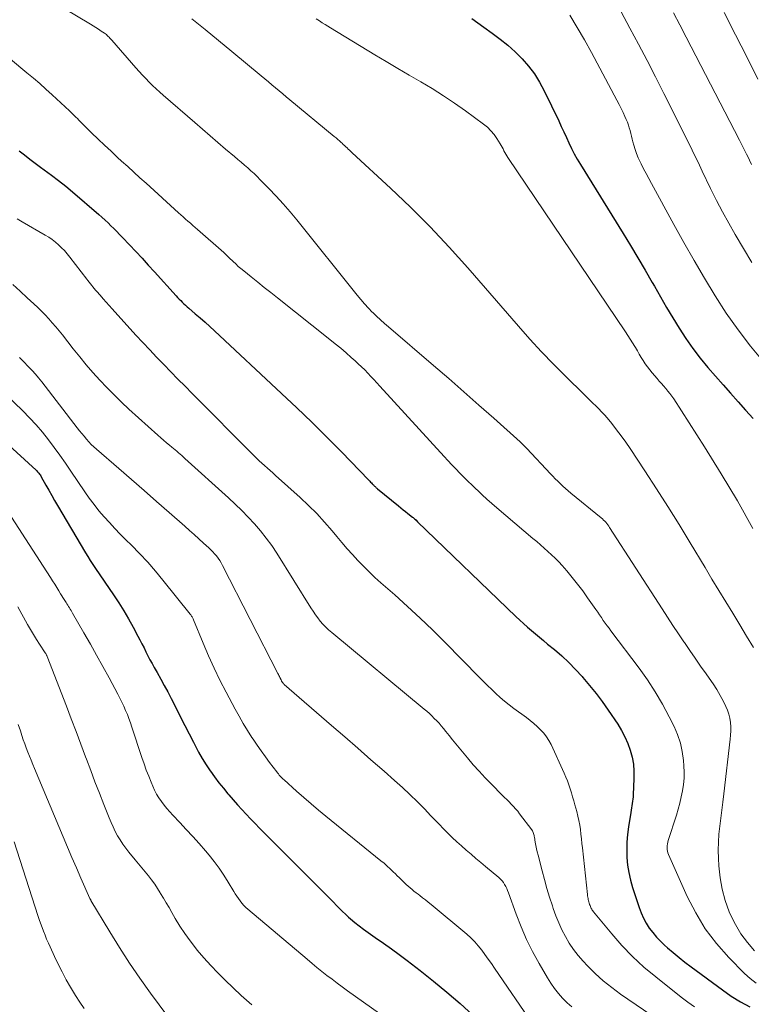
# Model space of a CAD drawing. Units: feet. Extents: x 1939992 to 1945036, y 535000 to 540000.
# Drawn here: x 1942285 to 1942387, y 535837 to 535974 of the extents above; entities that cross this region are included whole.
import ezdxf

# ---------------------------------------------------------------- set-up
doc = ezdxf.new("R2010")
doc.units = ezdxf.units.FT
doc.header["$LTSCALE"] = 100
doc.header["$MEASUREMENT"] = 0
doc.layers.add('CONTOUR INDEX', color=32, linetype='Continuous', lineweight=25)
doc.layers.add('CONTOUR INTERMEDIATE', color=40, linetype='Continuous', lineweight=15)

msp = doc.modelspace()

# ---------------------------------------------------------------- linework, layer by layer
at = {"layer": 'CONTOUR INDEX', "flags": 128}
for points, elevation in [([(1942347.65, 535974.15), (1942349.34, 535972.93), (1942350.51, 535972.1), (1942351.6, 535971.28), (1942352.66, 535970.41), (1942353.68, 535969.5), (1942354.66, 535968.54), (1942355.56, 535967.51), (1942356.39, 535966.44), (1942357.11, 535965.29), (1942357.75, 535964.09), (1942359.76, 535959.9), (1942360.12, 535959.14), (1942360.48, 535958.37), (1942360.83, 535957.6), (1942361.19, 535956.83), (1942361.55, 535956.07), (1942361.93, 535955.32), (1942362.35, 535954.58), (1942362.78, 535953.85), (1942368.73, 535944.24), (1942369.76, 535942.55), (1942370.79, 535940.84), (1942371.79, 535939.13), (1942372.79, 535937.41), (1942373.08, 535936.9), (1942373.93, 535935.43), (1942374.78, 535933.96), (1942375.65, 535932.51), (1942376.53, 535931.06), (1942377.45, 535929.64), (1942378.42, 535928.25), (1942379.45, 535926.91), (1942380.53, 535925.61), (1942382.64, 535923.2), (1942383.68, 535922.01), (1942384.73, 535920.84), (1942385.78, 535919.68), (1942386.85, 535918.52)], 880), ([(1942284.67, 535955.75), (1942285.4, 535955.17), (1942286.14, 535954.59), (1942286.89, 535954.02), (1942287.64, 535953.47), (1942288.16, 535953.1), (1942289.17, 535952.36), (1942290.16, 535951.59), (1942291.14, 535950.81), (1942292.1, 535950.01), (1942295.76, 535946.88), (1942296.19, 535946.5), (1942296.62, 535946.11), (1942297.03, 535945.72), (1942297.44, 535945.32), (1942297.85, 535944.91), (1942298.25, 535944.5), (1942298.65, 535944.08), (1942299.05, 535943.67), (1942300.02, 535942.65), (1942300.9, 535941.72), (1942301.78, 535940.79), (1942302.64, 535939.85), (1942303.5, 535938.91), (1942306.51, 535935.58), (1942306.72, 535935.35), (1942306.93, 535935.12), (1942307.15, 535934.9), (1942307.37, 535934.68), (1942307.6, 535934.46), (1942307.83, 535934.25), (1942308.06, 535934.04), (1942308.3, 535933.84), (1942309.18, 535933.08), (1942309.86, 535932.49), (1942310.54, 535931.9), (1942311.2, 535931.3), (1942311.86, 535930.7), (1942321.2, 535922), (1942323.32, 535920), (1942325.42, 535917.98), (1942327.48, 535915.92), (1942329.53, 535913.85), (1942333.35, 535909.91), (1942333.47, 535909.79), (1942333.58, 535909.67), (1942333.7, 535909.55), (1942333.82, 535909.42), (1942333.9, 535909.34), (1942333.98, 535909.26), (1942334.05, 535909.18), (1942334.13, 535909.1), (1942334.21, 535909.03), (1942334.29, 535908.96), (1942334.37, 535908.88), (1942334.45, 535908.81), (1942334.54, 535908.74), (1942337.48, 535906.34), (1942337.81, 535906.08), (1942338.13, 535905.82), (1942338.45, 535905.56), (1942338.78, 535905.29), (1942339.43, 535904.77), (1942339.5, 535904.72), (1942339.71, 535904.53), (1942339.81, 535904.44), (1942339.91, 535904.34), (1942340.01, 535904.25), (1942340.11, 535904.15), (1942353.81, 535890.96), (1942354.34, 535890.46), (1942354.88, 535889.97), (1942355.42, 535889.49), (1942355.97, 535889.01), (1942356.53, 535888.54), (1942357.09, 535888.07), (1942357.65, 535887.61), (1942358.21, 535887.14), (1942359.16, 535886.36), (1942360.18, 535885.48), (1942361.16, 535884.57), (1942362.1, 535883.61), (1942363.01, 535882.62), (1942363.13, 535882.48), (1942364.06, 535881.39), (1942364.96, 535880.27), (1942365.81, 535879.12), (1942366.64, 535877.94), (1942367.97, 535875.97), (1942368.5, 535875.12), (1942368.98, 535874.23), (1942369.38, 535873.31), (1942369.73, 535872.37), (1942369.98, 535871.4), (1942370.17, 535870.42), (1942370.24, 535869.43), (1942370.24, 535868.42), (1942370.13, 535866.18), (1942370.11, 535865.87), (1942370.08, 535865.57), (1942370.04, 535865.26), (1942370, 535864.95), (1942369.95, 535864.64), (1942369.9, 535864.34), (1942369.85, 535864.03), (1942369.8, 535863.72), (1942369.48, 535861.72), (1942369.34, 535860.66), (1942369.25, 535859.6), (1942369.23, 535858.53), (1942369.25, 535857.46), (1942369.35, 535856.4), (1942369.5, 535855.34), (1942369.74, 535854.31), (1942370.03, 535853.28), (1942370.94, 535850.49), (1942371.23, 535849.74), (1942371.55, 535849.01), (1942371.94, 535848.31), (1942372.37, 535847.63), (1942372.86, 535846.99), (1942373.37, 535846.38), (1942373.92, 535845.8), (1942374.5, 535845.24), (1942374.89, 535844.9), (1942375.69, 535844.21), (1942376.51, 535843.53), (1942377.34, 535842.87), (1942378.19, 535842.23), (1942382.54, 535839.04), (1942383.78, 535838.18), (1942385.05, 535837.38), (1942386.37, 535836.66)], 900), ([(1942277.85, 535919.67), (1942287.03, 535911.32), (1942287.13, 535911.22), (1942287.23, 535911.11), (1942287.33, 535911), (1942287.42, 535910.89), (1942287.5, 535910.77), (1942287.59, 535910.65), (1942287.66, 535910.53), (1942287.74, 535910.4), (1942288.39, 535909.23), (1942288.79, 535908.52), (1942289.19, 535907.81), (1942289.6, 535907.1), (1942290.01, 535906.4), (1942293.89, 535899.84), (1942294.22, 535899.29), (1942294.56, 535898.74), (1942294.91, 535898.2), (1942295.27, 535897.66), (1942297.79, 535893.96), (1942298.52, 535892.86), (1942299.22, 535891.75), (1942299.88, 535890.62), (1942300.52, 535889.47), (1942301.19, 535888.24), (1942301.48, 535887.7), (1942301.76, 535887.15), (1942302.04, 535886.6), (1942302.31, 535886.05), (1942302.59, 535885.5), (1942302.87, 535884.95), (1942303.16, 535884.41), (1942303.46, 535883.87), (1942303.86, 535883.16), (1942304.36, 535882.27), (1942304.86, 535881.37), (1942305.34, 535880.47), (1942305.81, 535879.56), (1942306.55, 535878.12), (1942307.14, 535876.97), (1942307.73, 535875.81), (1942308.32, 535874.65), (1942308.91, 535873.49), (1942309.16, 535873), (1942309.64, 535872.09), (1942310.15, 535871.21), (1942310.69, 535870.35), (1942311.26, 535869.5), (1942311.28, 535869.46), (1942311.87, 535868.65), (1942312.47, 535867.85), (1942313.09, 535867.07), (1942313.73, 535866.3), (1942313.87, 535866.14), (1942314.46, 535865.46), (1942315.05, 535864.79), (1942315.65, 535864.12), (1942316.26, 535863.46), (1942316.87, 535862.81), (1942317.49, 535862.17), (1942318.12, 535861.53), (1942318.75, 535860.89), (1942327.2, 535852.46), (1942327.61, 535852.04), (1942328.02, 535851.63), (1942328.43, 535851.21), (1942328.83, 535850.78), (1942329.24, 535850.36), (1942329.65, 535849.95), (1942330.08, 535849.55), (1942330.51, 535849.16), (1942330.8, 535848.91), (1942331.39, 535848.41), (1942331.99, 535847.92), (1942332.61, 535847.46), (1942333.25, 535847.01), (1942334.23, 535846.34), (1942335.36, 535845.55), (1942336.47, 535844.76), (1942337.57, 535843.94), (1942338.66, 535843.12), (1942340.46, 535841.73), (1942342.34, 535840.23), (1942344.2, 535838.71), (1942346.03, 535837.14), (1942347.82, 535835.53)], 920)]:
    msp.add_lwpolyline(points, dxfattribs=dict(at, elevation=elevation))
at = {"layer": 'CONTOUR INTERMEDIATE', "flags": 128}
for points, elevation in [([(1942287.26, 535977.77), (1942294.57, 535973.36), (1942294.95, 535973.13), (1942295.32, 535972.89), (1942295.7, 535972.65), (1942296.07, 535972.4), (1942296.52, 535972.1), (1942296.66, 535972), (1942296.8, 535971.9), (1942296.93, 535971.78), (1942297.06, 535971.66), (1942297.18, 535971.54), (1942297.3, 535971.41), (1942297.42, 535971.28), (1942297.54, 535971.15), (1942300.91, 535967.28), (1942301.36, 535966.77), (1942301.82, 535966.27), (1942302.28, 535965.79), (1942302.75, 535965.3), (1942303.24, 535964.83), (1942303.73, 535964.36), (1942304.23, 535963.91), (1942304.73, 535963.46), (1942309.1, 535959.68), (1942310.17, 535958.76), (1942311.24, 535957.83), (1942312.32, 535956.91), (1942313.39, 535955.99), (1942314.63, 535954.94), (1942315.09, 535954.55), (1942315.55, 535954.16), (1942316.01, 535953.76), (1942316.47, 535953.37), (1942316.92, 535952.97), (1942317.37, 535952.57), (1942317.8, 535952.15), (1942318.23, 535951.72), (1942319.43, 535950.5), (1942320.44, 535949.44), (1942321.42, 535948.36), (1942322.37, 535947.25), (1942323.3, 535946.13), (1942331.71, 535935.64), (1942332.21, 535935.04), (1942332.73, 535934.45), (1942333.27, 535933.87), (1942333.82, 535933.31), (1942333.89, 535933.24), (1942334.42, 535932.73), (1942334.96, 535932.23), (1942335.51, 535931.73), (1942336.06, 535931.25), (1942342.35, 535925.87), (1942344.46, 535924.05), (1942346.56, 535922.22), (1942348.65, 535920.38), (1942350.73, 535918.53), (1942354.39, 535915.25), (1942354.62, 535915.03), (1942354.86, 535914.8), (1942355.09, 535914.57), (1942355.31, 535914.34), (1942358.61, 535910.83), (1942358.95, 535910.47), (1942359.29, 535910.12), (1942359.64, 535909.77), (1942359.99, 535909.43), (1942360.35, 535909.09), (1942360.71, 535908.76), (1942361.08, 535908.44), (1942361.46, 535908.12), (1942365.68, 535904.68), (1942365.85, 535904.53), (1942366.01, 535904.38), (1942366.17, 535904.23), (1942366.32, 535904.07), (1942366.46, 535903.9), (1942366.6, 535903.72), (1942366.73, 535903.54), (1942366.85, 535903.36), (1942374.17, 535892.02), (1942374.92, 535890.87), (1942375.67, 535889.72), (1942376.43, 535888.57), (1942377.19, 535887.43), (1942377.25, 535887.35), (1942377.99, 535886.25), (1942378.74, 535885.16), (1942379.5, 535884.07), (1942380.27, 535882.99), (1942380.7, 535882.4), (1942381.24, 535881.61), (1942381.76, 535880.8), (1942382.24, 535879.97), (1942382.69, 535879.12), (1942383.02, 535878.46), (1942383.25, 535877.92), (1942383.45, 535877.38), (1942383.58, 535876.81), (1942383.67, 535876.23), (1942383.7, 535875.64), (1942383.72, 535875.06), (1942383.69, 535874.47), (1942383.64, 535873.89), (1942382.75, 535866.28), (1942382.61, 535865.16), (1942382.48, 535864.04), (1942382.33, 535862.92), (1942382.18, 535861.81), (1942382.06, 535860.69), (1942381.99, 535859.57), (1942381.97, 535858.45), (1942382, 535857.32), (1942382.05, 535856.27), (1942382.22, 535854.63), (1942382.5, 535853.03), (1942382.95, 535851.46), (1942383.5, 535849.91), (1942383.68, 535849.48), (1942384.35, 535848.12), (1942385.12, 535846.81), (1942386.03, 535845.6), (1942387.03, 535844.46)], 892), ([(1942361.29, 535974.62), (1942362.34, 535972.9), (1942363.35, 535971.16), (1942364.32, 535969.39), (1942367.87, 535962.76), (1942368.16, 535962.2), (1942368.44, 535961.64), (1942368.72, 535961.06), (1942368.98, 535960.49), (1942369.16, 535960.08), (1942369.32, 535959.7), (1942369.46, 535959.32), (1942369.58, 535958.94), (1942369.69, 535958.55), (1942369.79, 535958.15), (1942369.89, 535957.76), (1942370, 535957.36), (1942370.1, 535956.97), (1942370.21, 535956.54), (1942370.39, 535955.94), (1942370.59, 535955.35), (1942370.83, 535954.77), (1942371.1, 535954.2), (1942371.23, 535953.94), (1942371.58, 535953.25), (1942371.94, 535952.57), (1942372.3, 535951.89), (1942372.67, 535951.2), (1942375.8, 535945.48), (1942377.19, 535942.98), (1942378.61, 535940.49), (1942380.06, 535938.02), (1942381.54, 535935.57), (1942383.09, 535933.17), (1942384.73, 535930.82), (1942386.47, 535928.57), (1942388.3, 535926.36)], 876), ([(1942368.44, 535975.06), (1942369.66, 535972.8), (1942370.87, 535970.55), (1942372.07, 535968.29), (1942373.24, 535966.01), (1942374.4, 535963.72), (1942378.13, 535956.23), (1942378.33, 535955.82), (1942378.54, 535955.41), (1942378.74, 535954.99), (1942378.94, 535954.58), (1942379.15, 535954.16), (1942379.35, 535953.75), (1942379.55, 535953.33), (1942379.75, 535952.91), (1942380.91, 535950.48), (1942381.71, 535948.85), (1942382.55, 535947.25), (1942383.42, 535945.66), (1942384.32, 535944.09), (1942386.62, 535940.2)], 872), ([(1942375.73, 535974.95), (1942376.63, 535973.25), (1942377.52, 535971.54), (1942384.91, 535957.24), (1942385.25, 535956.58), (1942385.59, 535955.92), (1942385.92, 535955.25), (1942386.25, 535954.59), (1942386.33, 535954.43), (1942386.61, 535953.84)], 868), ([(1942382.81, 535974.97), (1942384.38, 535971.89), (1942385.95, 535968.8), (1942387.49, 535965.71)], 864), ([(1942308.69, 535974.09), (1942310.56, 535972.6), (1942312.42, 535971.08), (1942314.27, 535969.56), (1942318.36, 535966.15), (1942318.85, 535965.73), (1942319.35, 535965.32), (1942319.85, 535964.9), (1942320.35, 535964.49), (1942320.85, 535964.07), (1942321.35, 535963.66), (1942321.85, 535963.24), (1942322.35, 535962.83), (1942328.53, 535957.75), (1942328.77, 535957.54), (1942329.02, 535957.33), (1942329.25, 535957.12), (1942329.49, 535956.9), (1942329.6, 535956.8), (1942329.78, 535956.63), (1942329.95, 535956.47), (1942330.13, 535956.3), (1942330.3, 535956.14), (1942330.48, 535955.97), (1942330.65, 535955.81), (1942330.83, 535955.64), (1942331, 535955.48), (1942336.34, 535950.55), (1942339.14, 535947.88), (1942341.87, 535945.15), (1942344.52, 535942.33), (1942347.11, 535939.46), (1942354.17, 535931.33), (1942355.76, 535929.55), (1942357.37, 535927.8), (1942359.02, 535926.08), (1942360.7, 535924.39), (1942363.29, 535921.84), (1942363.7, 535921.44), (1942364.11, 535921.04), (1942364.52, 535920.65), (1942364.94, 535920.25), (1942365.34, 535919.85), (1942365.74, 535919.44), (1942366.12, 535919.01), (1942366.49, 535918.58), (1942367.14, 535917.8), (1942367.81, 535916.95), (1942368.47, 535916.1), (1942369.1, 535915.22), (1942369.71, 535914.33), (1942371.77, 535911.21), (1942373.38, 535908.73), (1942374.97, 535906.25), (1942376.52, 535903.74), (1942378.06, 535901.22), (1942380.13, 535897.76), (1942381.09, 535896.17), (1942382.05, 535894.58), (1942383.02, 535892.99), (1942383.99, 535891.41), (1942384.95, 535889.82), (1942385.92, 535888.24), (1942386.88, 535886.64)], 888), ([(1942325.98, 535974.11), (1942326.45, 535973.81), (1942326.84, 535973.56), (1942327.24, 535973.32), (1942327.63, 535973.08), (1942328.02, 535972.84), (1942334.16, 535969.11), (1942335.75, 535968.15), (1942337.35, 535967.2), (1942338.95, 535966.26), (1942340.56, 535965.33), (1942342.15, 535964.39), (1942343.72, 535963.4), (1942345.26, 535962.37), (1942346.77, 535961.3), (1942349.3, 535959.45), (1942349.83, 535959.01), (1942350.32, 535958.54), (1942350.76, 535958), (1942351.15, 535957.44), (1942351.6, 535956.72), (1942351.74, 535956.48), (1942351.88, 535956.24), (1942352.01, 535956), (1942352.13, 535955.75), (1942352.26, 535955.51), (1942352.39, 535955.27), (1942352.54, 535955.03), (1942352.69, 535954.8), (1942369.06, 535930.56), (1942369.4, 535930.06), (1942369.73, 535929.54), (1942370.05, 535929.02), (1942370.36, 535928.5), (1942370.44, 535928.36), (1942370.71, 535927.9), (1942370.98, 535927.45), (1942371.25, 535927), (1942371.52, 535926.55), (1942371.81, 535926.11), (1942372.11, 535925.68), (1942372.43, 535925.26), (1942372.77, 535924.86), (1942373.46, 535924.06), (1942373.76, 535923.72), (1942374.06, 535923.37), (1942374.37, 535923.03), (1942374.67, 535922.68), (1942374.96, 535922.33), (1942375.25, 535921.97), (1942375.51, 535921.6), (1942375.77, 535921.22), (1942380.04, 535914.57), (1942382.37, 535910.83), (1942384.63, 535907.05), (1942386.78, 535903.21)], 884), ([(1942281.42, 535970.16), (1942285.75, 535966.59), (1942286.64, 535965.85), (1942287.52, 535965.09), (1942288.38, 535964.32), (1942289.24, 535963.54), (1942291.65, 535961.3), (1942291.88, 535961.09), (1942292.1, 535960.88), (1942292.32, 535960.66), (1942292.54, 535960.44), (1942292.76, 535960.21), (1942292.98, 535959.99), (1942293.2, 535959.77), (1942293.42, 535959.55), (1942294.75, 535958.25), (1942295.65, 535957.38), (1942296.55, 535956.52), (1942297.45, 535955.67), (1942298.37, 535954.82), (1942298.92, 535954.32), (1942299.77, 535953.54), (1942300.63, 535952.76), (1942301.48, 535951.99), (1942302.33, 535951.22), (1942306.85, 535947.13), (1942307.17, 535946.83), (1942307.5, 535946.54), (1942307.83, 535946.24), (1942308.16, 535945.95), (1942308.49, 535945.66), (1942308.82, 535945.37), (1942309.15, 535945.08), (1942309.48, 535944.79), (1942313.15, 535941.6), (1942313.25, 535941.51), (1942313.35, 535941.42), (1942313.45, 535941.33), (1942313.54, 535941.24), (1942313.63, 535941.14), (1942313.73, 535941.05), (1942313.82, 535940.95), (1942313.91, 535940.86), (1942314.44, 535940.35), (1942314.8, 535940.01), (1942315.16, 535939.67), (1942315.54, 535939.35), (1942315.92, 535939.03), (1942316.96, 535938.19), (1942317.87, 535937.46), (1942318.78, 535936.74), (1942319.69, 535936.01), (1942320.6, 535935.29), (1942327.91, 535929.51), (1942328.67, 535928.9), (1942329.42, 535928.28), (1942330.16, 535927.65), (1942330.89, 535927.01), (1942331.42, 535926.54), (1942331.87, 535926.12), (1942332.32, 535925.7), (1942332.76, 535925.26), (1942333.19, 535924.82), (1942333.61, 535924.37), (1942334.03, 535923.92), (1942334.45, 535923.46), (1942334.87, 535923.01), (1942343.81, 535913.24), (1942344.35, 535912.65), (1942344.89, 535912.07), (1942345.45, 535911.49), (1942346, 535910.91), (1942346.56, 535910.34), (1942347.13, 535909.78), (1942347.7, 535909.22), (1942348.28, 535908.67), (1942348.44, 535908.52), (1942349.1, 535907.9), (1942349.77, 535907.29), (1942350.45, 535906.69), (1942351.14, 535906.1), (1942356.18, 535901.83), (1942356.7, 535901.38), (1942357.23, 535900.92), (1942357.75, 535900.47), (1942358.27, 535900.01), (1942358.78, 535899.54), (1942359.28, 535899.06), (1942359.76, 535898.56), (1942360.23, 535898.05), (1942360.88, 535897.31), (1942361.64, 535896.4), (1942362.39, 535895.48), (1942363.1, 535894.53), (1942363.79, 535893.57), (1942364.93, 535891.93), (1942365.19, 535891.56), (1942365.45, 535891.18), (1942365.71, 535890.81), (1942365.97, 535890.43), (1942366.23, 535890.06), (1942366.5, 535889.69), (1942366.77, 535889.32), (1942367.04, 535888.96), (1942370.94, 535883.77), (1942372.1, 535882.15), (1942373.19, 535880.48), (1942374.2, 535878.76), (1942375.14, 535877.01), (1942375.81, 535875.66), (1942376.3, 535874.53), (1942376.7, 535873.37), (1942376.96, 535872.17), (1942377.13, 535870.94), (1942377.19, 535870.2), (1942377.22, 535869.33), (1942377.21, 535868.46), (1942377.12, 535867.59), (1942377, 535866.73), (1942376.82, 535865.88), (1942376.62, 535865.02), (1942376.39, 535864.18), (1942376.14, 535863.34), (1942375.02, 535859.82), (1942374.95, 535859.58), (1942374.9, 535859.33), (1942374.87, 535859.08), (1942374.85, 535858.83), (1942374.86, 535858.58), (1942374.9, 535858.33), (1942374.96, 535858.09), (1942375.05, 535857.85), (1942377.65, 535852.04), (1942378.83, 535849.74), (1942380.17, 535847.53), (1942381.74, 535845.48), (1942383.45, 535843.54), (1942385.63, 535841.33), (1942386.41, 535840.62), (1942387.23, 535839.96)], 896), ([(1942284.37, 535946.29), (1942285.07, 535945.87), (1942288.28, 535944.02), (1942288.77, 535943.72), (1942289.25, 535943.39), (1942289.71, 535943.04), (1942290.15, 535942.66), (1942290.57, 535942.26), (1942290.97, 535941.85), (1942291.35, 535941.41), (1942291.72, 535940.96), (1942294.06, 535937.9), (1942294.23, 535937.68), (1942294.4, 535937.46), (1942294.58, 535937.23), (1942294.76, 535937.02), (1942294.94, 535936.8), (1942295.12, 535936.58), (1942295.31, 535936.37), (1942295.49, 535936.15), (1942295.95, 535935.64), (1942296.36, 535935.17), (1942296.78, 535934.7), (1942297.2, 535934.24), (1942297.62, 535933.77), (1942300.92, 535930.11), (1942301.87, 535929.07), (1942302.83, 535928.04), (1942303.8, 535927.02), (1942304.79, 535926), (1942305.78, 535925), (1942306.77, 535923.99), (1942307.76, 535922.99), (1942308.75, 535921.99), (1942317.32, 535913.36), (1942317.69, 535913), (1942318.06, 535912.64), (1942318.44, 535912.29), (1942318.82, 535911.95), (1942319.21, 535911.61), (1942319.59, 535911.27), (1942319.97, 535910.93), (1942320.36, 535910.58), (1942323.77, 535907.51), (1942324.94, 535906.41), (1942326.08, 535905.27), (1942327.17, 535904.09), (1942328.22, 535902.87), (1942328.86, 535902.1), (1942329.57, 535901.24), (1942330.3, 535900.4), (1942331.05, 535899.57), (1942331.8, 535898.75), (1942332.58, 535897.95), (1942333.37, 535897.16), (1942334.18, 535896.4), (1942335.01, 535895.65), (1942336.93, 535893.97), (1942338.71, 535892.37), (1942340.47, 535890.75), (1942342.19, 535889.09), (1942343.89, 535887.41), (1942348.72, 535882.5), (1942349.29, 535881.93), (1942349.86, 535881.36), (1942350.44, 535880.8), (1942351.02, 535880.24), (1942351.62, 535879.7), (1942352.23, 535879.17), (1942352.85, 535878.67), (1942353.5, 535878.19), (1942355.28, 535876.9), (1942355.79, 535876.51), (1942356.29, 535876.1), (1942356.77, 535875.67), (1942357.24, 535875.22), (1942357.67, 535874.75), (1942358.06, 535874.25), (1942358.39, 535873.71), (1942358.69, 535873.14), (1942360.53, 535869.17), (1942360.76, 535868.64), (1942360.98, 535868.1), (1942361.18, 535867.55), (1942361.37, 535867), (1942361.54, 535866.44), (1942361.7, 535865.89), (1942361.87, 535865.33), (1942362.02, 535864.76), (1942362.28, 535863.83), (1942362.44, 535863.21), (1942362.58, 535862.58), (1942362.69, 535861.95), (1942362.78, 535861.32), (1942362.86, 535860.68), (1942362.93, 535860.05), (1942363, 535859.41), (1942363.07, 535858.77), (1942363.77, 535852.28), (1942363.79, 535852.11), (1942363.81, 535851.94), (1942363.84, 535851.76), (1942363.88, 535851.59), (1942363.88, 535851.58), (1942363.92, 535851.42), (1942363.96, 535851.26), (1942364.01, 535851.1), (1942364.06, 535850.94), (1942364.07, 535850.89), (1942364.12, 535850.76), (1942364.17, 535850.63), (1942364.23, 535850.5), (1942364.29, 535850.37), (1942364.36, 535850.25), (1942364.43, 535850.13), (1942364.51, 535850.02), (1942364.6, 535849.91), (1942367.16, 535846.81), (1942368.57, 535845.2), (1942370.05, 535843.66), (1942371.63, 535842.21), (1942373.27, 535840.83), (1942376.83, 535838.02), (1942377.73, 535837.34), (1942378.66, 535836.68)], 904), ([(1942283.78, 535937.13), (1942284.78, 535936.21), (1942285.79, 535935.29), (1942286.71, 535934.45), (1942287.25, 535933.95), (1942287.78, 535933.44), (1942288.29, 535932.91), (1942288.79, 535932.37), (1942289.28, 535931.82), (1942289.76, 535931.27), (1942290.23, 535930.7), (1942290.69, 535930.13), (1942292.2, 535928.2), (1942293.09, 535927.09), (1942294.01, 535925.99), (1942294.94, 535924.91), (1942295.9, 535923.85), (1942296.88, 535922.81), (1942297.88, 535921.79), (1942298.91, 535920.79), (1942299.95, 535919.82), (1942303.98, 535916.17), (1942304.37, 535915.82), (1942304.77, 535915.48), (1942305.16, 535915.14), (1942305.57, 535914.8), (1942305.9, 535914.52), (1942306.14, 535914.33), (1942306.37, 535914.14), (1942306.6, 535913.94), (1942306.83, 535913.74), (1942307.06, 535913.54), (1942307.29, 535913.34), (1942307.52, 535913.13), (1942307.74, 535912.93), (1942313.79, 535907.49), (1942314.73, 535906.61), (1942315.65, 535905.72), (1942316.55, 535904.8), (1942317.43, 535903.86), (1942318.26, 535902.88), (1942319.06, 535901.88), (1942319.81, 535900.84), (1942320.52, 535899.77), (1942325.26, 535892.16), (1942325.57, 535891.69), (1942325.89, 535891.22), (1942326.23, 535890.77), (1942326.58, 535890.32), (1942326.95, 535889.89), (1942327.33, 535889.48), (1942327.74, 535889.09), (1942328.17, 535888.72), (1942341.04, 535878.09), (1942341.4, 535877.78), (1942341.76, 535877.46), (1942342.1, 535877.13), (1942342.44, 535876.8), (1942342.78, 535876.46), (1942343.1, 535876.11), (1942343.41, 535875.75), (1942343.71, 535875.38), (1942344.04, 535874.97), (1942344.5, 535874.4), (1942344.97, 535873.83), (1942345.43, 535873.26), (1942345.9, 535872.69), (1942347.05, 535871.3), (1942347.86, 535870.35), (1942348.68, 535869.43), (1942349.53, 535868.52), (1942350.39, 535867.63), (1942351.91, 535866.12), (1942352.22, 535865.81), (1942352.53, 535865.5), (1942352.85, 535865.18), (1942353.16, 535864.87), (1942353.47, 535864.55), (1942353.76, 535864.22), (1942354.05, 535863.88), (1942354.32, 535863.53), (1942356.03, 535861.27), (1942356.1, 535861.15), (1942356.17, 535861.04), (1942356.22, 535860.91), (1942356.27, 535860.78), (1942356.3, 535860.65), (1942356.34, 535860.52), (1942356.36, 535860.38), (1942356.39, 535860.25), (1942356.49, 535859.59), (1942356.57, 535859.13), (1942356.66, 535858.67), (1942356.76, 535858.22), (1942356.88, 535857.76), (1942357.45, 535855.59), (1942357.78, 535854.37), (1942358.13, 535853.15), (1942358.5, 535851.94), (1942358.89, 535850.73), (1942359.01, 535850.35), (1942359.37, 535849.35), (1942359.77, 535848.36), (1942360.21, 535847.4), (1942360.7, 535846.45), (1942361.24, 535845.54), (1942361.82, 535844.66), (1942362.48, 535843.83), (1942363.17, 535843.02), (1942363.79, 535842.37), (1942364.85, 535841.3), (1942365.97, 535840.28), (1942367.14, 535839.34), (1942368.36, 535838.45), (1942377.95, 535831.9)], 908), ([(1942284.69, 535927), (1942284.84, 535926.86), (1942284.98, 535926.71), (1942285.13, 535926.57), (1942285.27, 535926.42), (1942285.97, 535925.71), (1942286.45, 535925.2), (1942286.92, 535924.68), (1942287.37, 535924.14), (1942287.81, 535923.6), (1942292.74, 535917.2), (1942293.05, 535916.81), (1942293.37, 535916.42), (1942293.69, 535916.03), (1942294.02, 535915.65), (1942294.35, 535915.28), (1942294.7, 535914.91), (1942295.06, 535914.57), (1942295.44, 535914.23), (1942298.53, 535911.56), (1942300.29, 535910.04), (1942302.04, 535908.51), (1942303.79, 535906.98), (1942305.53, 535905.44), (1942307.7, 535903.52), (1942308.36, 535902.93), (1942309.01, 535902.35), (1942309.67, 535901.76), (1942310.32, 535901.18), (1942311.04, 535900.53), (1942311.32, 535900.26), (1942311.6, 535899.98), (1942311.87, 535899.69), (1942312.12, 535899.39), (1942312.36, 535899.08), (1942312.59, 535898.76), (1942312.79, 535898.43), (1942312.98, 535898.08), (1942320.68, 535883.04), (1942320.75, 535882.9), (1942320.82, 535882.76), (1942320.89, 535882.61), (1942320.96, 535882.47), (1942321.08, 535882.23), (1942321.09, 535882.21), (1942321.1, 535882.18), (1942321.11, 535882.16), (1942321.12, 535882.14), (1942321.16, 535882.05), (1942321.17, 535882.03), (1942321.18, 535882), (1942321.19, 535881.98), (1942321.2, 535881.96), (1942321.23, 535881.91), (1942321.26, 535881.87), (1942321.29, 535881.82), (1942321.32, 535881.78), (1942321.35, 535881.73), (1942321.37, 535881.72), (1942321.41, 535881.67), (1942321.45, 535881.62), (1942321.5, 535881.58), (1942321.54, 535881.53), (1942328.15, 535875.82), (1942329.98, 535874.23), (1942331.81, 535872.64), (1942333.63, 535871.04), (1942335.46, 535869.44), (1942336.92, 535868.16), (1942338, 535867.18), (1942339.06, 535866.2), (1942340.09, 535865.18), (1942341.11, 535864.15), (1942341.92, 535863.3), (1942342.52, 535862.68), (1942343.12, 535862.06), (1942343.73, 535861.44), (1942344.34, 535860.83), (1942344.95, 535860.22), (1942345.58, 535859.63), (1942346.22, 535859.05), (1942346.87, 535858.48), (1942346.89, 535858.46), (1942347.56, 535857.89), (1942348.24, 535857.32), (1942348.91, 535856.76), (1942349.59, 535856.19), (1942351.43, 535854.66), (1942351.66, 535854.45), (1942351.87, 535854.22), (1942352.06, 535853.97), (1942352.23, 535853.7), (1942352.38, 535853.42), (1942352.52, 535853.13), (1942352.64, 535852.84), (1942352.76, 535852.54), (1942353.84, 535849.57), (1942354.53, 535847.8), (1942355.28, 535846.06), (1942356.13, 535844.36), (1942357.03, 535842.69), (1942358.18, 535840.7), (1942358.65, 535839.95), (1942359.16, 535839.22), (1942359.72, 535838.53), (1942360.31, 535837.87), (1942360.95, 535837.25), (1942361.6, 535836.66)], 912), ([(1942281.53, 535923.04), (1942285.16, 535919.56), (1942286.1, 535918.61), (1942287.02, 535917.63), (1942287.89, 535916.61), (1942288.73, 535915.55), (1942289.53, 535914.48), (1942290.32, 535913.39), (1942291.1, 535912.29), (1942291.86, 535911.18), (1942293.79, 535908.32), (1942294.43, 535907.42), (1942295.08, 535906.54), (1942295.77, 535905.68), (1942296.49, 535904.84), (1942297.22, 535904.03), (1942297.97, 535903.22), (1942298.74, 535902.43), (1942299.51, 535901.64), (1942300.28, 535900.89), (1942301.43, 535899.71), (1942302.55, 535898.52), (1942303.63, 535897.28), (1942304.68, 535896.02), (1942308.48, 535891.3), (1942308.55, 535891.21), (1942308.61, 535891.12), (1942308.67, 535891.02), (1942308.73, 535890.92), (1942308.78, 535890.82), (1942308.83, 535890.72), (1942308.87, 535890.62), (1942308.92, 535890.51), (1942310.27, 535887.24), (1942311.01, 535885.51), (1942311.79, 535883.79), (1942312.61, 535882.1), (1942313.47, 535880.42), (1942314.72, 535878.09), (1942315.27, 535877.09), (1942315.84, 535876.09), (1942316.44, 535875.12), (1942317.06, 535874.15), (1942317.23, 535873.9), (1942317.79, 535873.08), (1942318.36, 535872.26), (1942318.94, 535871.45), (1942319.53, 535870.65), (1942320.51, 535869.36), (1942320.62, 535869.21), (1942320.74, 535869.06), (1942320.87, 535868.91), (1942321, 535868.77), (1942321.13, 535868.63), (1942321.26, 535868.49), (1942321.4, 535868.36), (1942321.54, 535868.23), (1942323.27, 535866.69), (1942324.28, 535865.79), (1942325.3, 535864.91), (1942326.33, 535864.05), (1942327.37, 535863.19), (1942335.02, 535857), (1942335.46, 535856.64), (1942335.89, 535856.26), (1942336.32, 535855.87), (1942336.73, 535855.47), (1942337.06, 535855.15), (1942337.3, 535854.91), (1942337.55, 535854.66), (1942337.8, 535854.42), (1942338.05, 535854.17), (1942338.29, 535853.93), (1942338.55, 535853.69), (1942338.81, 535853.46), (1942339.07, 535853.23), (1942339.35, 535852.99), (1942339.62, 535852.77), (1942339.9, 535852.55), (1942340.18, 535852.33), (1942340.42, 535852.16), (1942340.82, 535851.85), (1942341.22, 535851.54), (1942341.61, 535851.23), (1942342, 535850.91), (1942346.96, 535846.77), (1942347.53, 535846.26), (1942348.07, 535845.73), (1942348.57, 535845.16), (1942349.05, 535844.56), (1942349.5, 535843.94), (1942349.95, 535843.32), (1942350.39, 535842.7), (1942350.83, 535842.07), (1942356.15, 535834.26)], 916), ([(1942283.59, 535904.8), (1942289.02, 535896.39), (1942289.31, 535895.93), (1942289.61, 535895.46), (1942289.89, 535894.99), (1942290.18, 535894.52), (1942290.42, 535894.12), (1942290.58, 535893.85), (1942290.75, 535893.59), (1942290.92, 535893.32), (1942291.09, 535893.06), (1942291.2, 535892.89), (1942291.31, 535892.71), (1942291.43, 535892.53), (1942291.55, 535892.35), (1942291.66, 535892.16), (1942291.78, 535891.98), (1942291.89, 535891.8), (1942292, 535891.61), (1942292.11, 535891.43), (1942293.68, 535888.69), (1942294.57, 535887.13), (1942295.45, 535885.57), (1942296.32, 535884), (1942297.17, 535882.43), (1942298.4, 535880.15), (1942298.69, 535879.6), (1942298.97, 535879.04), (1942299.23, 535878.48), (1942299.48, 535877.91), (1942299.72, 535877.34), (1942299.94, 535876.76), (1942300.15, 535876.17), (1942300.36, 535875.59), (1942301.75, 535871.34), (1942302.05, 535870.47), (1942302.36, 535869.61), (1942302.69, 535868.76), (1942303.04, 535867.91), (1942303.27, 535867.36), (1942303.52, 535866.8), (1942303.8, 535866.26), (1942304.12, 535865.73), (1942304.46, 535865.22), (1942304.83, 535864.73), (1942305.22, 535864.25), (1942305.62, 535863.78), (1942306.04, 535863.33), (1942307.02, 535862.31), (1942307.93, 535861.34), (1942308.83, 535860.37), (1942309.71, 535859.38), (1942310.58, 535858.37), (1942311.09, 535857.77), (1942311.82, 535856.87), (1942312.5, 535855.95), (1942313.15, 535855), (1942313.75, 535854.02), (1942314.52, 535852.73), (1942314.73, 535852.39), (1942314.94, 535852.05), (1942315.17, 535851.72), (1942315.41, 535851.4), (1942315.66, 535851.09), (1942315.93, 535850.79), (1942316.21, 535850.51), (1942316.51, 535850.24), (1942324.74, 535843.29), (1942325.43, 535842.72), (1942326.11, 535842.15), (1942326.81, 535841.6), (1942327.51, 535841.04), (1942328.21, 535840.5), (1942328.93, 535839.96), (1942329.64, 535839.44), (1942330.37, 535838.91), (1942334.8, 535835.76)], 924), ([(1942284.47, 535892.3), (1942285.84, 535889.83), (1942286.23, 535889.14), (1942286.64, 535888.46), (1942287.06, 535887.78), (1942287.49, 535887.12), (1942288.28, 535885.93), (1942288.32, 535885.86), (1942288.36, 535885.8), (1942288.4, 535885.73), (1942288.44, 535885.66), (1942288.48, 535885.59), (1942288.51, 535885.52), (1942288.54, 535885.45), (1942288.57, 535885.38), (1942291.24, 535878.48), (1942291.91, 535876.73), (1942292.58, 535874.98), (1942293.24, 535873.22), (1942293.89, 535871.46), (1942294.02, 535871.11), (1942294.62, 535869.53), (1942295.21, 535867.95), (1942295.83, 535866.38), (1942296.45, 535864.81), (1942297.18, 535862.96), (1942297.45, 535862.33), (1942297.74, 535861.7), (1942298.04, 535861.08), (1942298.36, 535860.47), (1942298.71, 535859.88), (1942299.09, 535859.3), (1942299.49, 535858.74), (1942299.91, 535858.2), (1942300.8, 535857.12), (1942301.26, 535856.56), (1942301.73, 535856), (1942302.19, 535855.44), (1942302.65, 535854.89), (1942303.1, 535854.32), (1942303.53, 535853.74), (1942303.93, 535853.14), (1942304.31, 535852.52), (1942304.35, 535852.45), (1942304.74, 535851.79), (1942305.13, 535851.13), (1942305.52, 535850.47), (1942305.9, 535849.81), (1942306.39, 535848.97), (1942307.04, 535847.9), (1942307.72, 535846.86), (1942308.46, 535845.85), (1942309.22, 535844.86), (1942309.46, 535844.57), (1942310.38, 535843.48), (1942311.34, 535842.41), (1942312.33, 535841.38), (1942313.35, 535840.37), (1942315.57, 535838.26), (1942316.3, 535837.59), (1942317.04, 535836.94)], 928), ([(1942284.53, 535875.96), (1942284.83, 535875.05), (1942285.04, 535874.41), (1942285.24, 535873.83), (1942285.45, 535873.25), (1942285.66, 535872.68), (1942285.88, 535872.1), (1942286.1, 535871.53), (1942286.33, 535870.96), (1942286.56, 535870.4), (1942286.8, 535869.83), (1942290.78, 535860.33), (1942291.39, 535858.88), (1942292, 535857.44), (1942292.63, 535856), (1942293.26, 535854.56), (1942294.51, 535851.72), (1942294.58, 535851.6), (1942294.62, 535851.55), (1942294.66, 535851.48), (1942297.28, 535847.09), (1942298.63, 535844.91), (1942300.01, 535842.76), (1942301.46, 535840.66), (1942302.95, 535838.58), (1942306.55, 535833.7)], 932), ([(1942283.95, 535859.62), (1942287.28, 535849.4), (1942287.46, 535848.84), (1942287.65, 535848.29), (1942287.85, 535847.73), (1942288.06, 535847.18), (1942288.27, 535846.63), (1942288.49, 535846.09), (1942288.73, 535845.55), (1942288.97, 535845.02), (1942289.59, 535843.69), (1942290.11, 535842.6), (1942290.65, 535841.52), (1942291.22, 535840.45), (1942291.81, 535839.39), (1942291.93, 535839.19), (1942292.49, 535838.25), (1942293.09, 535837.34), (1942293.72, 535836.46)], 936)]:
    msp.add_lwpolyline(points, dxfattribs=dict(at, elevation=elevation))

doc.saveas('drawing.dxf')
